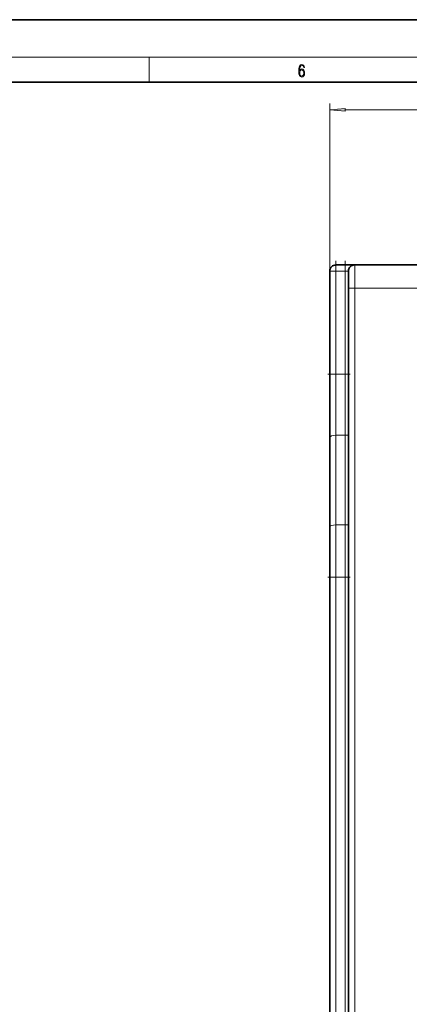
# Model space of a CAD drawing. Extents: x 0 to 420, y 0 to 297.
# Drawn here: x 243 to 305, y 139 to 297 of the extents above; entities that cross this region are included whole.
import ezdxf

# ---------------------------------------------------------------- set-up
doc = ezdxf.new("R2010")
doc.units = 0
doc.linetypes.add('DASHDOT', pattern=[18.5, 12, -3, 0.5, -3])

msp = doc.modelspace()

# ---------------------------------------------------------------- linework, layer by layer
at = {"color": 7, "lineweight": 35}
for p, q in [((420, 297), (210, 297)), ((410, 287), (20, 287)), ((293.663177, 257.721466), (295.163177, 257.721466)), ((295.163177, 257.721466), (296.658661, 257.721466)), ((296.663177, 257.721466), (309.163177, 257.721466)), ((292.663177, 251.621475), (292.663177, 256.721466)), ((295.663177, 256.721466), (295.663177, 253.971481)), ((295.663177, 61.471481), (295.663177, 253.971481)), ((292.663177, 240.221481), (292.663177, 251.621475)), ((292.663177, 240.221481), (292.663177, 230.058929)), ((292.663177, 215.706329), (292.663177, 230.058929)), ((292.663177, 207.721481), (292.663177, 215.706329)), ((292.663177, 184.855453), (292.663177, 207.721481)), ((292.663177, 184.355453), (292.663177, 184.855453)), ((292.663177, 181.221466), (292.663177, 184.355453)), ((292.663177, 180.721466), (292.663177, 181.221466)), ((292.663177, 58.721481), (292.663177, 180.721466))]:
    msp.add_line(p, q, dxfattribs=at)
at = {"color": 7, "lineweight": 13}
for p, q in [((16, 291), (414, 291)), ((263.75, 287), (263.75, 291)), ((292.663177, 256.721466), (292.663177, 283.549164)), ((295.153656, 282.549164), (363.302399, 282.549164)), ((293.663177, 257.721466), (293.663177, 256.721466)), ((295.163177, 257.721466), (295.163177, 256.721466)), ((296.663177, 257.721466), (296.663177, 253.971481)), ((293.663177, 256.721466), (292.663177, 256.721466)), ((293.663177, 240.221481), (293.663177, 256.721466)), ((293.663177, 256.721466), (295.163177, 256.721466)), ((295.163177, 256.721466), (295.663544, 256.721466)), ((295.163177, 240.221481), (295.163177, 256.721466)), ((295.663177, 253.971481), (296.663177, 253.971481)), ((296.663177, 61.471481), (296.663177, 253.971481)), ((296.663177, 253.971481), (309.163177, 253.971481)), ((293.663177, 240.221481), (292.663177, 240.221481)), ((293.663177, 240.221481), (295.163177, 240.221481)), ((293.663177, 240.221481), (293.663177, 230.421875)), ((295.163177, 240.221481), (295.163177, 230.421875)), ((295.663177, 240.221481), (295.163177, 240.221481)), ((293.663177, 216.06929), (293.663177, 230.421875)), ((293.663177, 230.421875), (295.163177, 230.421875)), ((295.163177, 216.06929), (295.163177, 230.421875)), ((293.663177, 216.06929), (295.163177, 216.06929)), ((293.663177, 216.06929), (293.663177, 207.721481)), ((295.163177, 216.06929), (295.163177, 207.721481)), ((293.663177, 207.721481), (292.663177, 207.721481)), ((293.663177, 207.721481), (295.163177, 207.721481)), ((293.663177, 58.721481), (293.663177, 207.721481)), ((295.663177, 207.721481), (295.163177, 207.721481)), ((295.163177, 58.721481), (295.163177, 207.721481))]:
    msp.add_line(p, q, dxfattribs=at)
at = {"color": 7, "linetype": 'DASHDOT', "lineweight": 13, "ltscale": 0.495}
for p, q in [((293.663177, 238.571472), (293.663177, 258.37146)), ((295.163177, 238.571472), (295.163177, 258.37146))]:
    msp.add_line(p, q, dxfattribs=at)
at = {"color": 7, "linetype": 'DASHDOT', "lineweight": 13, "ltscale": 0.089999}
for p, q in [((295.963165, 240.221481), (292.36319, 240.221481)), ((295.963165, 207.721481), (292.36319, 207.721481))]:
    msp.add_line(p, q, dxfattribs=at)
at = {"color": 7, "linetype": 'DASHDOT', "lineweight": 13}
for p, q in [((293.663177, 43.821472), (293.663177, 222.621475)), ((295.163177, 43.821472), (295.163177, 222.621475))]:
    msp.add_line(p, q, dxfattribs=at)
at = {"color": 7, "lineweight": 13}
for points in [[(287.828033, 288.80957), (287.857239, 289.182312), (287.930267, 289.454926), (288.049164, 289.619019), (288.209808, 289.674652), (288.316223, 289.649628), (288.401733, 289.582855), (288.46225, 289.471588), (288.49353, 289.326965), (288.620789, 289.326965), (288.579071, 289.532806), (288.495636, 289.688568), (288.372528, 289.785919), (288.21817, 289.822083), (287.990753, 289.749756), (287.898956, 289.663544), (287.823853, 289.543915), (287.719543, 289.199005), (287.694519, 288.979248), (287.686157, 288.726135), (287.717468, 288.333923), (287.813446, 288.050171), (287.971985, 287.874939), (288.186859, 287.819305), (288.372528, 287.866608), (288.514404, 287.99176), (288.604126, 288.192047), (288.637482, 288.456299), (288.606201, 288.726135), (288.516479, 288.929169), (288.378815, 289.057129), (288.199371, 289.104431), (288.076294, 289.084961), (287.97406, 289.02655), (287.890625, 288.934753)], [(287.857239, 288.475769), (287.880188, 288.667694), (287.94696, 288.820709), (288.049164, 288.920837), (288.180603, 288.957001), (288.312042, 288.923615), (288.41217, 288.823486), (288.472687, 288.664917), (288.495636, 288.447968), (288.474762, 288.242126), (288.414276, 288.089111), (288.314117, 287.997345), (288.176422, 287.966736), (288.042908, 288.000122), (287.94278, 288.103027), (287.878113, 288.264374)], [(295.153656, 282.767059), (292.663177, 282.549164), (295.153656, 282.331299)]]:
    msp.add_lwpolyline(points, close=True, dxfattribs=at)
at = {"color": 7, "lineweight": 35}
for centre in [(293.663177, 256.721466), (296.663177, 256.721466)]:
    msp.add_arc(centre, 1, 90.000003, 180.000005, dxfattribs=at)
at = {"color": 7, "lineweight": 13}
for centre, major_axis, start_param, end_param in [((293.663177, 230.058929), (1, 0), 1.5707963268, 3.1415904122), ((295.163177, 231.147766), (2, 0), 4.7123889804, 4.9650691141), ((295.163177, 216.795181), (2, 0), 4.7123889804, 4.9650691138), ((293.663177, 215.706329), (1, 0), 1.5707963268, 3.1415904122)]:
    msp.add_ellipse(centre, major_axis=major_axis, ratio=0.362948, start_param=start_param, end_param=end_param, dxfattribs=at)
msp.add_solid([(295.153656, 282.767059), (292.663177, 282.549164), (295.153656, 282.767059), (295.153656, 282.331299)], dxfattribs=at)

doc.saveas('drawing.dxf')
